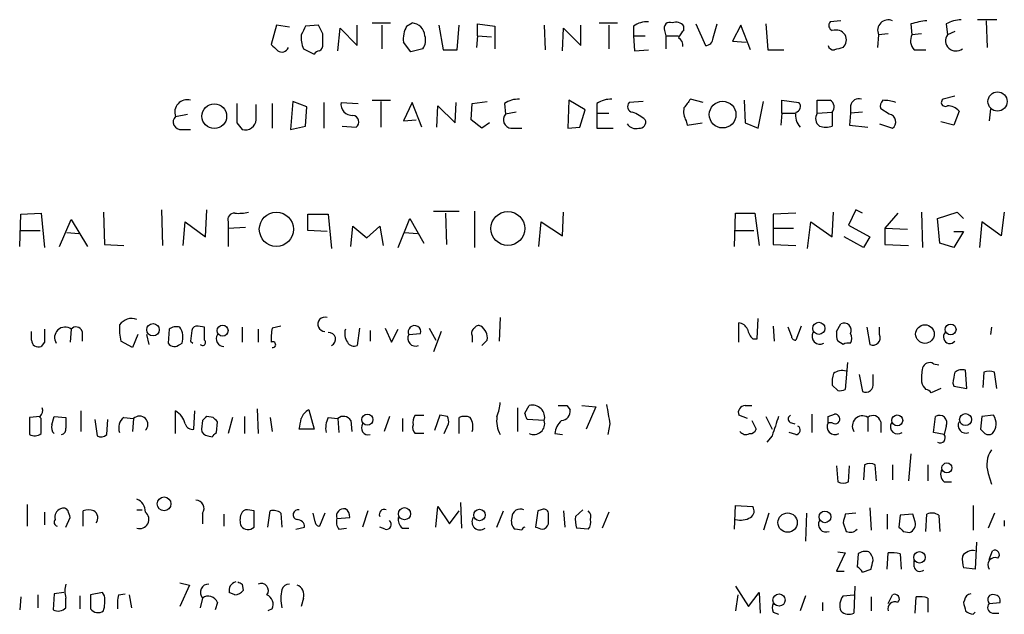
# Model space of a CAD drawing. Extents: x 15 to 1054, y 11 to 918.
# Drawn here: x 903 to 981, y 227 to 274 of the extents above; entities that cross this region are included whole.
import ezdxf

# ---------------------------------------------------------------- set-up
doc = ezdxf.new("R2010")
doc.units = 0
doc.header["$MEASUREMENT"] = 0
doc.layers.add('MAIN', color=5, linetype='CONTINUOUS')

msp = doc.modelspace()

# ---------------------------------------------------------------- linework, layer by layer
at = {"layer": 'MAIN'}
for p, q in [((923.4593, 273.812), (923.036, 272.288)), ((924.4753, 273.6427), (923.4593, 273.812)), ((926.7613, 273.812), (925.7453, 273.7273)), ((927.1, 273.1347), (926.7613, 273.812)), ((929.8093, 272.2033), (929.8093, 273.812)), ((930.9947, 273.9813), (932.434, 273.9813)), ((931.7567, 273.812), (931.7567, 271.9493)), ((933.704, 273.7273), (934.1273, 273.9813)), ((936.244, 273.812), (936.5827, 271.8647)), ((937.6833, 271.8647), (937.8527, 273.812)), ((939.292, 272.9653), (939.292, 273.8967)), ((939.292, 273.8967), (940.6467, 273.7273)), ((944.5413, 273.812), (944.626, 271.8647)), ((947.42, 272.2033), (947.42, 273.812)), ((948.8593, 273.9813), (950.2987, 273.9813)), ((949.6213, 273.812), (949.6213, 271.9493)), ((956.4793, 273.8967), (957.2413, 272.2033)), ((957.834, 272.796), (958.1727, 273.8967)), ((960.0353, 273.812), (959.358, 272.542)), ((960.7973, 271.8647), (960.0353, 273.812)), ((961.9827, 273.8967), (962.152, 271.8647)), ((967.9093, 274.1507), (967.0627, 274.066)), ((973.4127, 273.8967), (973.4973, 273.05)), ((976.2067, 273.8967), (976.2913, 273.05)), ((980.186, 274.2353), (978.662, 274.2353)), ((979.3393, 274.1507), (979.424, 272.034)), ((928.2853, 271.78), (928.4547, 273.558)), ((928.4547, 273.558), (929.8093, 272.2033)), ((940.6467, 273.7273), (940.6467, 271.9493)), ((945.9807, 271.78), (946.0653, 273.558)), ((946.0653, 273.558), (947.42, 272.2033)), ((951.5687, 273.7273), (951.5687, 272.9653)), ((954.024, 273.3887), (954.1087, 272.9653)), ((955.548, 273.3887), (955.548, 273.7273)), ((970.8727, 273.05), (970.788, 272.034)), ((971.6347, 273.1347), (970.8727, 273.05)), ((974.2593, 273.1347), (973.4973, 273.05)), ((976.884, 273.304), (976.2913, 273.05)), ((934.0427, 271.6953), (933.45, 272.4573)), ((939.292, 272.9653), (939.2073, 272.034)), ((939.292, 272.9653), (940.3927, 272.8807)), ((951.5687, 272.9653), (952.5, 272.9653)), ((951.5687, 272.9653), (951.6533, 271.78)), ((954.1087, 272.9653), (954.1087, 271.9493)), ((954.1087, 272.9653), (955.1247, 272.9653)), ((959.358, 272.542), (960.4587, 272.4573)), ((925.576, 271.9493), (926.4227, 271.526)), ((934.974, 271.9493), (934.0427, 271.6953)), ((936.5827, 271.8647), (937.6833, 271.8647)), ((951.6533, 271.78), (952.754, 271.8647)), ((962.152, 271.8647), (963.422, 271.8647)), ((973.6667, 271.8647), (974.598, 271.8647)), ((923.1207, 267.6313), (923.1207, 265.684)), ((924.7293, 267.8007), (924.56, 265.5993)), ((925.83, 267.3773), (924.7293, 267.8007)), ((927.1847, 267.716), (927.1847, 265.684)), ((928.5393, 267.716), (929.894, 267.6313)), ((930.9947, 267.8853), (932.434, 267.8853)), ((931.672, 267.8007), (931.672, 265.7687)), ((934.1273, 267.716), (933.45, 266.2767)), ((934.8893, 265.7687), (934.1273, 267.716)), ((937.514, 266.1073), (937.5987, 267.716)), ((938.784, 266.3613), (938.8687, 267.6313)), ((938.8687, 267.6313), (940.054, 267.8007)), ((941.4087, 267.6313), (941.4933, 266.7847)), ((946.4887, 267.8853), (946.404, 265.684)), ((947.7587, 267.1233), (946.4887, 267.8853)), ((948.69, 267.6313), (948.69, 266.8693)), ((952.3307, 267.8007), (951.23, 267.716)), ((957.072, 267.716), (956.056, 267.97)), ((960.2893, 267.8853), (960.374, 266.1073)), ((961.39, 265.684), (961.8133, 267.8007)), ((963.2527, 266.8693), (963.2527, 267.8853)), ((963.2527, 267.8853), (964.6073, 267.716)), ((966.0467, 266.8693), (966.0467, 267.8853)), ((976.884, 268.224), (975.9527, 267.97)), ((921.8507, 266.3613), (921.8507, 267.5467)), ((925.7453, 265.8533), (925.83, 267.3773)), ((936.0747, 265.7687), (936.1593, 267.462)), ((936.1593, 267.462), (937.514, 266.1073)), ((942.34, 266.954), (941.4933, 266.7847)), ((947.3353, 265.7687), (947.7587, 267.1233)), ((948.69, 266.8693), (948.69, 265.684)), ((948.69, 266.8693), (949.6213, 266.8693)), ((963.2527, 266.8693), (963.168, 265.938)), ((963.2527, 266.8693), (964.2687, 266.8693)), ((966.0467, 266.8693), (967.232, 266.954)), ((967.232, 266.954), (967.232, 265.8533)), ((968.6713, 266.8693), (968.5867, 265.938)), ((968.6713, 267.462), (968.6713, 266.8693)), ((969.6027, 266.954), (968.6713, 266.8693)), ((971.7193, 266.7847), (971.042, 267.208)), ((977.2227, 267.0387), (976.7993, 265.938)), ((979.678, 267.208), (979.5933, 266.2767)), ((915.5007, 266.6153), (916.432, 266.7847)), ((920.3267, 266.1073), (920.75, 265.5993)), ((933.45, 266.2767), (934.466, 266.3613)), ((939.6307, 265.684), (938.784, 266.3613)), ((940.2233, 266.1073), (939.6307, 265.684)), ((955.7173, 266.2767), (955.802, 265.938)), ((955.802, 265.938), (956.9873, 266.1073)), ((960.374, 266.1073), (961.39, 265.684)), ((970.9573, 266.0227), (971.9733, 265.684)), ((976.7993, 265.938), (975.7833, 266.192)), ((916.0087, 265.5993), (916.686, 265.5993)), ((924.56, 265.5993), (925.7453, 265.8533)), ((928.624, 265.8533), (929.7247, 265.7687)), ((941.9167, 265.684), (942.7633, 265.684)), ((946.404, 265.684), (947.3353, 265.7687)), ((948.69, 265.684), (949.96, 265.684)), ((968.5867, 265.938), (970.026, 265.7687)), ((909.828, 259.08), (909.9127, 256.54)), ((914.4, 259.2493), (914.4847, 256.4553)), ((917.8713, 257.1327), (917.956, 259.2493)), ((935.8207, 259.1647), (937.8527, 259.1647)), ((939.038, 259.1647), (939.038, 256.286)), ((945.9807, 257.2173), (946.0653, 259.08)), ((967.232, 257.1327), (967.3167, 259.08)), ((969.0947, 259.2493), (968.502, 258.064)), ((969.6027, 258.9953), (969.0947, 259.2493)), ((974.2593, 259.08), (974.344, 256.286)), ((975.5293, 258.572), (977.0533, 259.08)), ((977.0533, 259.08), (977.5613, 258.572)), ((980.7787, 259.08), (980.5247, 257.2173)), ((903.224, 256.3707), (903.3087, 258.9107)), ((903.3087, 258.9107), (904.9173, 258.9953)), ((904.9173, 258.9953), (905.1713, 256.286)), ((906.3567, 256.3707), (907.288, 258.4873)), ((907.288, 258.4873), (908.558, 256.3707)), ((916.0933, 256.4553), (916.2627, 258.318)), ((916.2627, 258.318), (917.8713, 257.1327)), ((919.6493, 258.318), (919.6493, 257.81)), ((925.9147, 257.6407), (925.9147, 258.9107)), ((925.9147, 258.9107), (927.5233, 258.9107)), ((927.5233, 258.9107), (927.7773, 256.2013)), ((933.0267, 256.286), (933.958, 258.572)), ((933.958, 258.572), (935.0587, 256.6247)), ((936.752, 258.9953), (936.8367, 256.54)), ((944.118, 256.3707), (944.2873, 258.318)), ((944.2873, 258.318), (945.9807, 257.2173)), ((959.5273, 256.3707), (959.612, 258.9953)), ((959.612, 258.9953), (961.136, 258.9953)), ((961.136, 258.9953), (961.4747, 256.4553)), ((964.3533, 258.9953), (962.5753, 258.9107)), ((962.5753, 258.9107), (962.5753, 257.81)), ((965.2847, 256.2013), (965.5387, 258.318)), ((965.5387, 258.318), (967.232, 257.1327)), ((972.3967, 258.9953), (971.3807, 257.81)), ((975.6987, 256.6247), (975.5293, 258.572)), ((979.0007, 258.318), (978.8313, 256.286)), ((980.5247, 257.2173), (979.0007, 258.318)), ((903.3087, 257.6407), (904.8327, 257.6407)), ((919.6493, 257.81), (921.004, 257.8947)), ((919.6493, 257.81), (919.6493, 256.3707)), ((927.4387, 257.556), (925.9147, 257.6407)), ((929.3013, 256.3707), (929.4707, 257.9793)), ((929.4707, 257.9793), (930.5713, 257.048)), ((930.5713, 257.048), (931.5873, 257.9793)), ((931.5873, 257.9793), (931.8413, 256.4553)), ((959.612, 257.6407), (961.0513, 257.6407)), ((962.5753, 257.81), (964.184, 257.81)), ((962.5753, 257.81), (962.5753, 256.54)), ((968.502, 258.064), (970.1953, 257.1327)), ((971.3807, 257.81), (971.3807, 256.54)), ((971.3807, 257.81), (973.1587, 257.7253)), ((976.7993, 257.556), (977.5613, 257.556)), ((977.5613, 257.556), (976.7993, 256.286)), ((906.9493, 257.4713), (907.8807, 257.3867)), ((933.5347, 257.4713), (934.5507, 257.3867)), ((969.6873, 256.286), (968.1633, 257.1327)), ((970.1953, 257.1327), (969.6873, 256.286)), ((909.9127, 256.54), (911.4367, 256.4553)), ((962.5753, 256.54), (964.3533, 256.4553)), ((971.3807, 256.54), (973.2433, 256.4553)), ((976.7993, 256.286), (975.6987, 256.6247)), ((941.07, 250.7827), (940.9853, 248.92)), ((961.3053, 249.0893), (961.39, 250.698)), ((907.288, 249.8513), (907.2033, 248.8353)), ((914.9927, 249.8513), (914.908, 248.7507)), ((916.7707, 249.7667), (916.686, 248.92)), ((917.7867, 250.0207), (917.2787, 250.1053)), ((920.75, 250.0207), (920.75, 248.8353)), ((922.02, 249.8513), (922.02, 248.8353)), ((923.798, 250.1053), (923.1207, 249.936)), ((929.9787, 249.936), (929.8093, 248.5813)), ((930.8253, 249.7667), (930.8253, 248.92)), ((932.0107, 249.936), (932.5187, 248.8353)), ((932.5187, 248.8353), (933.0267, 249.8513)), ((935.482, 249.936), (935.99, 249.0047)), ((959.866, 248.8353), (959.866, 250.3593)), ((962.5753, 250.1053), (962.66, 248.92)), ((964.0147, 249.3433), (963.7607, 250.0207)), ((964.7767, 250.1053), (964.3533, 249.0047)), ((967.5707, 249.682), (967.9093, 250.2747)), ((969.9413, 250.0207), (970.1953, 248.666)), ((970.9573, 249.428), (970.9573, 250.0207)), ((979.7627, 250.0207), (979.678, 249.428)), ((904.1553, 249.0047), (904.1553, 249.682)), ((908.1347, 249.682), (908.1347, 248.92)), ((912.5373, 249.428), (912.114, 248.412)), ((913.2147, 249.428), (913.384, 248.666)), ((933.8733, 249.428), (934.8047, 249.5127)), ((936.4133, 249.682), (935.8207, 248.0733)), ((938.8687, 249.3433), (938.8687, 248.8353)), ((939.6307, 248.5813), (940.054, 249.0047)), ((960.9667, 249.0893), (961.3053, 249.0893)), ((905.1713, 248.8353), (904.9173, 248.4967)), ((912.114, 248.412), (911.1827, 248.92)), ((915.8393, 248.666), (916.0087, 248.7507)), ((916.686, 248.92), (916.8553, 248.7507)), ((968.0787, 248.666), (967.6553, 248.92)), ((968.4173, 247.2267), (968.248, 245.11)), ((975.1907, 247.142), (975.614, 247.0573)), ((977.8153, 245.1947), (977.7307, 246.634)), ((969.3487, 246.2953), (969.6027, 244.9407)), ((970.4493, 245.618), (970.4493, 246.2953)), ((979.17, 246.4647), (979.0853, 245.2793)), ((980.186, 245.1947), (980.0167, 246.4647)), ((967.6553, 245.0253), (967.232, 245.4487)), ((975.7833, 245.1947), (975.0213, 244.856)), ((976.7147, 245.618), (976.7993, 245.364)), ((976.7993, 245.364), (977.8153, 245.1947)), ((921.9353, 243.586), (922.02, 241.6387)), ((942.4247, 243.6707), (942.4247, 241.808)), ((943.0173, 243.2473), (943.356, 243.84)), ((946.3193, 243.84), (946.5733, 243.5013)), ((947.5047, 243.84), (948.6053, 243.7553)), ((948.6053, 243.7553), (947.8433, 241.9773)), ((960.374, 243.84), (960.882, 243.84)), ((904.8327, 242.9933), (903.986, 242.9087)), ((903.986, 242.9087), (903.986, 241.554)), ((904.9173, 242.824), (904.748, 242.9933)), ((905.764, 242.316), (905.9333, 242.9933)), ((905.9333, 242.9933), (906.8647, 242.9087)), ((908.05, 243.4167), (908.05, 241.808)), ((911.4367, 242.9087), (912.1987, 242.824)), ((912.1987, 242.824), (912.114, 241.808)), ((915.5007, 241.6387), (915.5007, 243.4167)), ((916.94, 241.9773), (917.0247, 243.4167)), ((918.464, 242.9087), (917.956, 242.9933)), ((919.988, 242.9087), (919.6493, 241.6387)), ((920.9193, 242.9933), (920.9193, 241.6387)), ((922.9513, 242.9087), (923.1207, 241.808)), ((925.9993, 243.5013), (926.4227, 241.9773)), ((927.5233, 242.9087), (928.2853, 242.824)), ((928.2853, 242.824), (928.37, 241.7233)), ((932.3493, 242.9933), (931.926, 241.808)), ((933.3653, 242.824), (933.3653, 241.808)), ((934.3813, 243.078), (935.0587, 243.078)), ((936.3287, 243.078), (935.9053, 241.8927)), ((936.9213, 242.9933), (936.3287, 243.078)), ((937.8527, 241.6387), (937.8527, 242.9087)), ((960.5433, 242.824), (959.866, 243.078)), ((961.9827, 242.9933), (962.4907, 241.9773)), ((965.6233, 243.1627), (965.6233, 241.7233)), ((966.8933, 242.9933), (967.4013, 243.1627)), ((970.026, 242.9087), (970.026, 241.808)), ((975.1907, 241.7233), (975.36, 242.9933)), ((979.0007, 242.9933), (978.916, 241.9773)), ((979.932, 243.078), (979.0007, 242.9933)), ((909.1507, 242.7393), (909.32, 241.4693)), ((910.082, 241.554), (910.1667, 242.7393)), ((917.6173, 242.6547), (917.5327, 241.9773)), ((918.718, 241.7233), (918.8027, 242.57)), ((926.4227, 241.9773), (925.2373, 241.9773)), ((929.3013, 242.6547), (929.386, 241.808)), ((936.6673, 241.6387), (937.006, 242.4007)), ((944.5413, 242.6547), (943.1867, 242.7393)), ((949.706, 242.4007), (949.5367, 241.554)), ((960.882, 242.6547), (961.2207, 241.9773)), ((964.0147, 242.4853), (964.2687, 242.4007)), ((967.232, 242.4853), (966.8933, 242.4853)), ((971.042, 242.57), (971.042, 241.7233)), ((976.2067, 242.2313), (976.0373, 241.554)), ((918.0407, 241.4693), (918.3793, 241.3847)), ((935.0587, 241.6387), (934.3813, 241.6387)), ((945.388, 241.6387), (945.9807, 241.554)), ((962.4907, 241.4693), (962.0673, 240.9613)), ((964.3533, 241.554), (963.8453, 241.7233)), ((976.0373, 241.554), (975.1907, 241.7233)), ((973.4127, 240.03), (973.2433, 237.9133)), ((967.5707, 239.0987), (967.6553, 237.8287)), ((968.502, 237.8287), (968.5867, 239.0987)), ((969.772, 239.1833), (969.6873, 237.998)), ((970.7033, 237.9133), (970.6187, 239.1833)), ((971.9733, 239.1833), (971.9733, 237.998)), ((974.7673, 239.1833), (974.7673, 237.9133)), ((979.5087, 238.506), (979.7627, 237.6593)), ((976.0373, 237.8287), (976.63, 237.8287)), ((903.8167, 236.0507), (903.8167, 234.3573)), ((935.99, 234.2727), (936.1593, 235.8813)), ((936.1593, 235.8813), (937.0907, 234.5267)), ((937.9373, 236.22), (938.022, 234.188)), ((959.5273, 234.1033), (959.612, 235.966)), ((959.612, 235.966), (960.9667, 235.8813)), ((970.1953, 235.7967), (970.28, 234.0187)), ((978.3233, 235.966), (978.3233, 234.0187)), ((905.1713, 235.458), (905.1713, 234.442)), ((906.8647, 234.2727), (907.2033, 235.0347)), ((908.2193, 234.3573), (908.2193, 235.5427)), ((912.4527, 235.6273), (912.876, 235.6273)), ((917.6173, 235.3733), (917.6173, 234.5267)), ((919.3107, 235.2887), (919.3107, 234.3573)), ((921.6813, 235.5427), (921.1733, 235.6273)), ((922.782, 234.2727), (922.9513, 235.5427)), ((923.798, 235.3733), (923.8827, 234.2727)), ((926.5073, 234.696), (926.338, 235.3733)), ((927.2693, 235.3733), (926.846, 234.3573)), ((928.2007, 234.95), (929.2167, 235.0347)), ((930.656, 235.5427), (930.2327, 234.2727)), ((937.0907, 234.5267), (937.8527, 235.5427)), ((940.816, 234.2727), (941.324, 235.5427)), ((944.0333, 235.5427), (943.864, 234.2727)), ((944.2873, 235.6273), (944.0333, 235.5427)), ((946.0653, 235.5427), (946.15, 234.2727)), ((946.9967, 235.1193), (947.5893, 235.6273)), ((949.6213, 235.458), (949.1133, 234.188)), ((962.2367, 235.3733), (961.8133, 234.0187)), ((965.2, 235.3733), (965.1153, 233.172)), ((969.0947, 235.3733), (968.248, 235.2887)), ((971.55, 235.2887), (971.55, 234.1033)), ((972.566, 235.204), (972.4813, 234.2727)), ((973.582, 235.2887), (972.566, 235.204)), ((973.7513, 234.696), (973.582, 235.2887)), ((974.598, 233.934), (974.6827, 235.2887)), ((975.614, 235.204), (975.6987, 233.934)), ((980.0167, 235.3733), (979.5087, 234.188)), ((924.9833, 234.1033), (925.6607, 234.2727)), ((932.0107, 234.1033), (931.5873, 234.2727)), ((968.0787, 234.6113), (968.3327, 233.934)), ((980.7787, 234.7807), (980.7787, 234.3573)), ((928.37, 234.1033), (928.9627, 234.188)), ((933.3653, 234.188), (933.8733, 234.188)), ((942.7633, 234.0187), (942.2553, 234.1033)), ((948.0127, 234.1033), (947.0813, 234.188)), ((972.82, 233.934), (973.328, 233.8493)), ((978.5773, 233.0873), (978.4927, 230.9707)), ((968.248, 232.2407), (967.5707, 230.8013)), ((967.6553, 232.3253), (968.248, 232.2407)), ((969.264, 232.156), (969.1793, 231.14)), ((971.55, 230.9707), (971.6347, 232.2407)), ((972.566, 232.156), (972.6507, 230.9707)), ((979.5933, 231.7327), (979.8473, 232.41)), ((973.6667, 231.14), (973.6667, 231.648)), ((967.5707, 230.8013), (968.1633, 230.8013)), ((969.6027, 230.7167), (970.28, 230.9707)), ((978.4927, 230.9707), (977.5613, 231.0553)), ((915.8393, 229.87), (916.6013, 229.7007)), ((916.6013, 229.7007), (915.8393, 228.0073)), ((920.75, 229.7853), (920.8347, 229.2773)), ((959.612, 229.616), (960.628, 228.0073)), ((969.01, 229.616), (968.9253, 227.4993)), ((904.6633, 228.9387), (904.6633, 227.9227)), ((905.9333, 229.0233), (905.8487, 227.7533)), ((906.6953, 229.108), (905.9333, 229.0233)), ((907.9653, 228.854), (907.9653, 227.838)), ((909.7433, 229.108), (908.812, 228.9387)), ((908.812, 228.9387), (908.812, 227.838)), ((909.9127, 228.854), (909.7433, 229.108)), ((911.0133, 228.9387), (911.5213, 229.0233)), ((911.86, 228.9387), (912.0293, 227.9227)), ((920.1573, 228.9387), (919.734, 229.108)), ((959.7813, 228.9387), (959.612, 227.6687)), ((960.628, 228.0073), (961.4747, 229.108)), ((961.4747, 229.108), (961.5593, 227.4993)), ((965.1153, 228.854), (964.692, 227.6687)), ((968.0787, 228.854), (968.9253, 228.9387)), ((971.6347, 228.2613), (971.9733, 228.9387)), ((903.3087, 228.7693), (903.224, 227.7533)), ((906.8647, 227.9227), (906.8647, 228.6847)), ((917.6173, 228.6847), (917.448, 227.9227)), ((918.8027, 228.346), (918.6333, 227.7533)), ((925.576, 228.6847), (925.4067, 228.0073)), ((966.47, 228.346), (966.47, 227.6687)), ((970.28, 228.7693), (970.28, 227.6687)), ((973.7513, 227.4993), (973.836, 228.7693)), ((974.7673, 228.6847), (974.7673, 227.584)), ((977.646, 228.5153), (977.5613, 228.346)), ((979.5933, 228.2613), (980.44, 228.346)), ((923.1207, 227.838), (922.782, 227.6687)), ((962.5753, 227.584), (962.9987, 227.4147)), ((978.3233, 227.4147), (978.4927, 227.584)), ((979.8473, 227.4993), (980.3553, 227.4993))]:
    msp.add_line(p, q, dxfattribs=at)
for centre, radius in [((980.2456, 267.7904), 0.7571), ((918.5533, 266.6344), 0.9722), ((958.5908, 266.7588), 1.0498), ((923.4446, 257.7269), 1.3453), ((941.6732, 257.7836), 1.3368), ((913.7245, 249.8174), 0.4865), ((919.2029, 249.7428), 0.4314), ((966.1669, 249.9252), 0.479), ((974.5254, 249.474), 0.7309), ((976.5525, 249.8376), 0.4276), ((930.614, 242.7345), 0.4364), ((972.3443, 242.6709), 0.4297), ((977.7253, 242.7341), 0.4735), ((976.2576, 238.9352), 0.3946), ((914.5952, 236.1013), 0.5418), ((933.5379, 235.3252), 0.4779), ((939.439, 235.222), 0.4504), ((963.7123, 234.6257), 0.7605), ((966.6506, 235.0784), 0.4611), ((974.0947, 231.8889), 0.4508), ((963.035, 228.527), 0.4801)]:
    msp.add_circle(centre, radius, dxfattribs=at)
for centre, radius, start, end in [((934.043, 272.881), 1.1035, 4.381184, 85.618816), ((952.641, 272.2182), 1.8513, 86.500503, 125.395925), ((954.4219, 273.5834), 0.443, 63.915005, 206.073378), ((954.9131, 273.2338), 0.8041, 37.857486, 111.629402), ((967.3731, 273.7838), 0.4195, 137.724474, 250.347095), ((971.6347, 273.3887), 0.8338, 66.041697, 203.964582), ((975.2771, 267.8767), 6.3021, 95.41206, 107.207805), ((977.4279, 271.8656), 2.37, 90.867942, 121.016412), ((927.4183, 272.796), 2.0276, 172.803481, 204.68297), ((1094.9209, 188.7287), 189.3281, 153.323754, 153.55291), ((715.4, 272.7114), 211.7004, 359.885409, 0.114564), ((935.4829, 272.7111), 2.0487, 150.26275, 187.116344), ((956.2246, 272.458), 1.1507, 126.016391, 162.917772), ((967.4859, 272.4571), 0.9656, 37.88227, 105.245231), ((967.4861, 272.6549), 0.8583, 313.664049, 27.40999), ((974.4712, 272.5844), 1.0795, 154.44857, 221.81559), ((976.9672, 272.5892), 0.818, 145.71549, 308.52744), ((1050.2899, 399.0339), 179.6053, 224.885409, 225.114592), ((926.55, 272.2455), 0.5516, 302.451277, 4.41862), ((934.0429, 272.6266), 1.1513, 323.967139, 17.108217), ((954.7858, 272.2033), 0.6828, 352.88227, 60.239505), ((957.2554, 272.7819), 0.5788, 268.604026, 1.395974), ((923.8607, 272.2626), 0.5772, 236.725631, 336.668461), ((926.8883, 271.2298), 0.5518, 94.396316, 147.536771), ((967.3336, 272.3135), 0.4539, 194.051552, 278.578205), ((1010.0635, 102.6054), 174.5531, 103.917671, 104.146862), ((916.4029, 266.9614), 0.9663, 72.96397, 200.987704), ((1301.3264, 266.8693), 381.0005, 179.885409, 180.114592), ((929.3982, 267.5685), 0.8715, 170.255573, 274.771831), ((942.481, 266.1222), 1.8513, 86.500503, 125.395925), ((949.7624, 266.1217), 1.8517, 86.504536, 125.389486), ((951.5546, 267.4009), 0.4524, 135.850821, 261.022765), ((1125.1109, 140.6435), 211.6403, 143.014163, 143.243367), ((964.2829, 267.4008), 0.4523, 278.954187, 44.175915), ((966.5547, 521.8851), 254.0003, 269.885409, 270.114592), ((966.7852, 267.3538), 0.5996, 318.177581, 62.430612), ((969.3011, 267.372), 0.6361, 70.063835, 171.86735), ((971.6345, 267.4197), 0.6292, 132.268789, 199.661787), ((971.2115, 264.7531), 3.1322, 71.076245, 90.003659), ((976.122, 267.716), 0.3053, 123.684862, 303.684862), ((949.9982, 263.2399), 4.0003, 51.287849, 68.196463), ((956.9024, 266.9963), 1.3865, 167.655866, 211.266381), ((965.7949, 266.7249), 1.4597, 170.970032, 220.924864), ((966.6574, 266.449), 0.7414, 145.463216, 233.462405), ((976.2432, 266.1198), 1.3431, 43.171647, 87.947587), ((915.9086, 266.1843), 0.5934, 133.422699, 279.709908), ((921.0039, 266.4085), 0.8481, 252.579881, 356.809677), ((929.4028, 266.1812), 0.5232, 307.967182, 82.54357), ((941.9897, 266.3439), 0.6639, 138.39513, 263.687446), ((951.7803, 266.5515), 0.893, 216.310406, 283.714107), ((952.0404, 266.1768), 0.4952, 264.390726, 21.872304), ((971.6221, 266.1826), 0.6099, 305.159803, 80.829575), ((966.724, 267.3362), 1.5675, 251.089977, 288.910024), ((920.4536, 262.3394), 3.3572, 264.936598, 283.863223), ((920.109, 258.5024), 0.4953, 84.40337, 201.85726), ((912.0254, 249.6013), 1.0985, 67.108914, 147.593215), ((927.2615, 250.2466), 0.5646, 71.709454, 270.791496), ((1159.1711, 249.3433), 254.0003, 179.885409, 180.114592), ((906.7913, 249.1976), 0.8209, 52.771389, 212.983489), ((907.669, 249.555), 0.4827, 15.254078, 142.12814), ((915.5832, 249.8513), 4.498, 175.681504, 191.949474), ((915.5854, 249.0892), 0.9655, 74.753209, 127.872902), ((914.6239, 249.2123), 1.4597, 341.565051, 33.629103), ((917.2109, 249.6567), 0.4537, 81.405541, 165.969882), ((663.7867, 249.5127), 254.0005, 359.885409, 0.114591), ((926.3801, 249.1316), 3.3572, 166.136778, 185.063402), ((929.9784, 249.5126), 1.1514, 162.891783, 216.032861), ((934.3234, 249.6415), 0.4982, 345.018211, 205.376811), ((939.2497, 249.555), 0.4359, 119.058434, 209.058435), ((939.3766, 249.7668), 0.3785, 63.414641, 153.448488), ((938.9335, 249.1551), 1.1305, 352.355122, 57.194126), ((959.7875, 249.5492), 0.8139, 21.787031, 84.465227), ((962.1699, 250.2565), 1.6763, 193.988163, 224.129898), ((968.1633, 249.7667), 0.568, 333.434949, 116.565051), ((904.7057, 249.0047), 0.5503, 180, 292.613458), ((917.6315, 248.8212), 0.2403, 220.223759, 49.776241), ((919.3179, 249.1048), 0.6082, 147.898751, 269.321641), ((927.5773, 249.071), 0.5291, 292.215758, 95.858223), ((934.3955, 249.1317), 0.6004, 150.429115, 293.541945), ((964.3109, 249.3009), 0.2992, 171.85365, 278.14635), ((966.2479, 249.2906), 0.6209, 150.400472, 299.60755), ((969.1371, 249.4702), 1.5806, 172.299482, 200.370222), ((967.8672, 249.1317), 0.8898, 334.647392, 25.352608), ((970.4493, 249.174), 0.568, 243.434949, 26.565051), ((976.4887, 249.2425), 0.5102, 135.944917, 320.791193), ((915.4127, 249.1376), 0.6359, 217.473558, 312.131868), ((923.1583, 248.6396), 0.2308, 260.619342, 122.002751), ((929.5553, 249.0894), 0.5681, 206.574073, 296.56054), ((968.5021, 247.8189), 0.947, 79.708141, 116.556934), ((977.6031, 245.9989), 3.3569, 166.135551, 185.062153), ((974.8944, 246.6551), 0.57, 58.677654, 164.930019), ((977.4766, 245.7029), 0.9651, 74.735509, 127.879149), ((969.6007, 245.7028), 2.3823, 163.485048, 186.122934), ((967.994, 245.4489), 1.1514, 72.891783, 126.032861), ((1188.4549, 203.7202), 215.8456, 168.578058, 168.807262), ((979.5933, 245.4477), 1.1016, 67.396939, 112.59826), ((967.8245, 245.9575), 0.9474, 259.712463, 296.551529), ((969.8567, 245.491), 0.6061, 245.223539, 12.096078), ((975.5164, 246.028), 1.2985, 194.508195, 224.98752), ((974.5557, 244.5598), 0.5518, 32.463229, 85.603684), ((904.4093, 243.459), 0.6294, 312.276138, 19.655661), ((937.9146, 244.2425), 3.1589, 336.705668, 357.305524), ((943.61, 242.9087), 0.9653, 344.744361, 105.255639), ((945.9807, 413.1399), 169.3002, 269.885375, 270.114592), ((1330.5787, 306.6626), 386.2559, 189.347723, 189.576906), ((960.374, 243.2896), 0.5503, 90, 202.613458), ((608.5673, 242.2314), 296.3506, 359.885409, 0.114572), ((1118.5145, 242.4853), 211.6502, 179.885381, 180.114592), ((912.0081, 242.1044), 0.9867, 125.391183, 202.721264), ((912.6643, 242.3583), 0.6573, 315, 135), ((914.7443, 242.0556), 1.5572, 12.804592, 60.937891), ((1002.4491, 158.1366), 119.7487, 134.876984, 135.106133), ((833.9584, 158.0644), 119.7487, 44.885409, 45.114591), ((713.671, 284.7458), 215.8459, 348.571572, 348.800781), ((926.4362, 242.5211), 1.0731, 114.023745, 163.605036), ((929.2175, 242.0619), 1.894, 153.443066, 190.298353), ((928.7275, 242.3442), 0.6525, 28.419119, 132.66472), ((935.0585, 242.5277), 0.8726, 140.902319, 194.041021), ((936.0761, 242.5701), 0.9452, 349.675635, 26.597581), ((938.276, 241.892), 1.1013, 67.395743, 112.604257), ((937.6831, 242.1889), 1.2453, 342.189246, 35.310901), ((943.1018, 242.6546), 2.3108, 171.571487, 208.443837), ((816.102, 200.6433), 133.8753, 18.327124, 18.556307), ((945.8467, 243.3883), 0.7353, 273.844658, 8.839761), ((1343.7444, 115.2314), 401.6097, 161.45046, 161.679643), ((964.0711, 242.7958), 0.3155, 116.565051, 259.704897), ((839.8933, 242.7393), 127.0003, 359.885409, 0.114591), ((967.4521, 242.7901), 0.376, 234.166465, 97.763794), ((969.6027, 242.2313), 0.7988, 57.999179, 212.000821), ((970.4301, 242.4276), 0.6283, 13.100569, 130.028583), ((975.664, 242.4796), 0.5969, 335.414618, 120.616414), ((978.9612, 242.413), 1.1767, 318.852092, 34.411224), ((906.3565, 242.1043), 0.6292, 160.338213, 227.731211), ((906.4159, 241.9943), 0.4539, 284.039305, 8.578205), ((916.838, 242.5675), 0.599, 196.16876, 279.805162), ((918.0831, 242.0197), 0.552, 184.405074, 265.594926), ((930.6911, 242.0908), 0.5533, 145.939454, 284.036244), ((934.8045, 242.1043), 0.6292, 160.338213, 227.731211), ((943.72, 242.4134), 0.856, 244.833079, 16.37292), ((946.856, 241.5397), 1.4713, 130.728008, 176.141889), ((960.7804, 242.0875), 0.4539, 261.421795, 345.948448), ((964.3468, 241.9155), 0.3615, 271.030104, 60.882276), ((967.4333, 242.1786), 0.621, 150.405029, 299.599528), ((972.3882, 242.189), 0.5808, 149.32387, 306.698254), ((977.7448, 242.2736), 0.6004, 150.416105, 293.554507), ((1063.7478, 326.4954), 119.7487, 224.893867, 225.123016), ((904.3819, 242.3629), 0.9006, 243.921483, 306.475463), ((909.6466, 242.0014), 0.6243, 238.458631, 314.22122), ((833.9112, 326.2165), 119.7134, 314.876914, 315.106131), ((960.4248, 242.1426), 0.5803, 215.212848, 299.741208), ((975.7355, 241.2986), 0.3954, 238.561503, 40.239762), ((979.551, 242.1042), 0.5518, 237.522437, 302.477563), ((981.4981, 239.1834), 2.1016, 145.666433, 198.803949), ((970.1953, 238.1676), 1.1004, 67.370923, 112.624271), ((976.5779, 238.4409), 0.8167, 150.36824, 228.554055), ((968.0787, 238.8444), 1.1004, 247.370923, 292.624271), ((906.653, 235.331), 0.4359, 29.058434, 119.058434), ((912.0452, 235.4686), 1.0848, 359.440159, 67.93673), ((917.1094, 235.7543), 0.635, 323.124688, 90.009023), ((960.4778, 235.5389), 0.5969, 302.3615, 35.005389), ((906.6954, 235.0558), 0.7037, 111.167873, 195.707168), ((780.1112, 192.9612), 133.8752, 18.316987, 18.546157), ((908.6426, 234.5257), 1.1016, 67.396939, 112.59826), ((908.7884, 235.0112), 0.5996, 318.176832, 62.422142), ((912.6733, 234.8859), 0.732, 252.458717, 51.400087), ((921.8087, 234.823), 1.2346, 157.839225, 202.160775), ((921.1056, 235.1785), 0.4539, 81.421795, 165.948448), ((604.1813, 234.9077), 317.5006, 359.885409, 0.114591), ((923.2052, 234.611), 0.9657, 52.1297, 105.24367), ((925.1527, 235.2463), 0.3852, 77.47926, 257.464739), ((928.7763, 235.1204), 0.6003, 80.245811, 196.490804), ((928.5394, 235.1193), 0.6826, 352.88019, 60.261365), ((931.926, 235.2886), 0.3787, 63.441716, 206.558284), ((934.0125, 234.9379), 0.9905, 174.391856, 229.204217), ((939.4831, 234.6818), 0.6366, 146.332399, 309.120931), ((942.7494, 234.7384), 0.8047, 158.392965, 232.117522), ((942.648, 235.0465), 0.6468, 63.886555, 181.04533), ((944.499, 235.3027), 0.3875, 10.497939, 123.11188), ((733.23, 234.95), 211.6504, 359.885409, 0.114591), ((949.3679, 234.8652), 2.3848, 173.883473, 196.497195), ((947.5893, 235.077), 0.6294, 340.344339, 47.723862), ((959.9928, 236.432), 1.6123, 256.338678, 299.931325), ((1137.5191, 192.6236), 174.5652, 165.853161, 166.082336), ((975.0786, 234.4791), 0.9012, 53.550995, 116.058953), ((906.2297, 234.6536), 0.2994, 135, 261.856362), ((921.2079, 234.7307), 0.6587, 214.534508, 315.947256), ((925.0821, 234.2867), 0.5788, 358.613923, 91.395974), ((926.8037, 234.6537), 0.2994, 171.878017, 278.121983), ((929.132, 234.6959), 0.9653, 164.738635, 217.87186), ((932.1059, 234.479), 0.3876, 255.780898, 51.10474), ((943.0598, 233.9762), 0.2995, 98.157154, 171.842846), ((986.468, 361.1879), 133.8752, 251.443679, 251.672862), ((944.32, 234.6821), 0.5811, 275.133731, 344.490666), ((947.3355, 234.6536), 0.8726, 320.902319, 14.041021), ((966.7381, 234.4843), 0.6004, 150.416105, 293.554507), ((1057.3006, 318.7533), 119.7133, 224.885375, 225.114625), ((973.0739, 234.5055), 0.7037, 291.167873, 15.707168), ((968.6472, 234.5629), 0.7032, 243.431305, 319.181272), ((969.8566, 231.3942), 0.9651, 74.735509, 127.879149), ((969.4761, 231.5848), 0.9752, 3.715594, 49.403803), ((971.8883, 229.8669), 2.3873, 73.508337, 96.097947), ((979.8481, 231.7326), 2.385, 173.883985, 196.498134), ((978.3172, 231.4003), 1.0248, 80.139701, 145.097291), ((980.0219, 232.0872), 0.367, 312.670571, 118.40861), ((968.8829, 230.4201), 0.7785, 22.394546, 67.621866), ((801.0102, 273.6417), 174.5654, 345.851179, 346.080322), ((974.1324, 231.267), 0.4827, 195.254078, 307.87186), ((980.0412, 231.3066), 0.5599, 65.80165, 216.867851), ((908.5993, 229.235), 1.8198, 162.398425, 197.601575), ((918.1071, 229.1262), 0.6594, 88.41827, 222.03113), ((920.4113, 229.2774), 0.6982, 104.034253, 194.042215), ((962.9206, 314.5249), 94.6528, 243.313562, 243.5428), ((922.2529, 229.2774), 0.5588, 322.687118, 114.634052), ((924.4393, 229.2092), 0.5772, 86.424285, 164.649113), ((924.7999, 228.9317), 0.8144, 342.345915, 70.779678), ((906.9461, 228.4703), 2.9913, 344.456101, 7.369721), ((914.2769, 228.1343), 3.3613, 166.153931, 185.057234), ((918.0745, 228.0412), 0.7894, 22.712544, 125.393394), ((920.0537, 229.9929), 1.0593, 275.612639, 317.502179), ((922.3587, 228.1767), 0.8338, 336.035418, 66.041697), ((926.6328, 228.6423), 2.8427, 165.334609, 194.663441), ((969.0311, 228.1131), 1.2066, 142.119602, 201.610947), ((972.1479, 228.6159), 0.367, 312.670571, 118.40861), ((978.1962, 228.4731), 0.5518, 94.385964, 175.614036), ((979.8728, 228.5576), 0.4074, 69.313906, 226.671233), ((979.9979, 228.4778), 0.4613, 343.399492, 87.664214), ((963.2108, 227.9226), 0.7201, 151.943894, 208.049084), ((972.167, 227.8371), 0.5583, 65.707217, 197.555442), ((974.0901, 226.3986), 2.3843, 73.499393, 96.117808), ((1146.9473, 270.3514), 174.5167, 193.9276, 194.156815), ((979.9179, 227.9462), 0.4524, 135.850821, 261.022765), ((906.2402, 228.5365), 0.8756, 243.440802, 315.495074), ((909.4046, 228.2612), 0.7282, 215.53219, 305.549568), ((968.5303, 228.2615), 0.8585, 223.669097, 297.394848), ((978.3821, 228.3702), 0.9573, 227.120783, 266.478547)]:
    msp.add_arc(centre, radius, start, end, dxfattribs=at)

doc.saveas('drawing.dxf')
